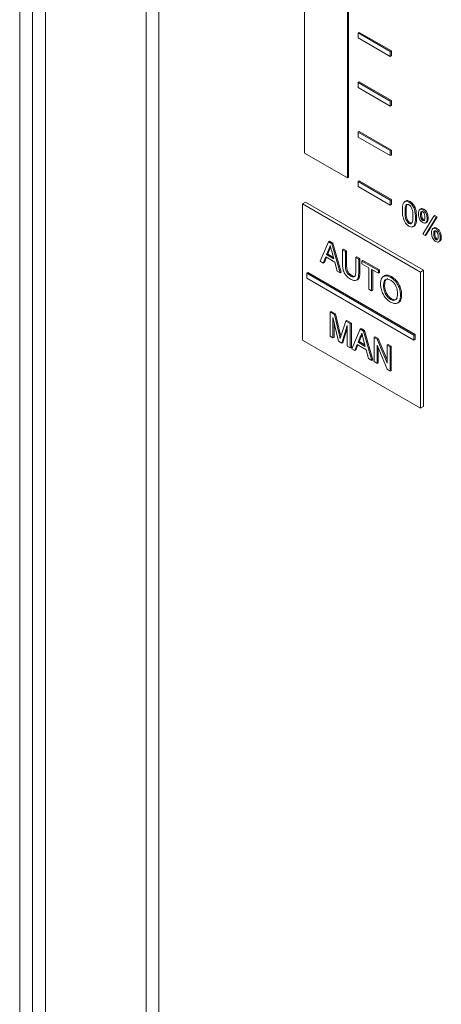
# Model space of a CAD drawing. Extents: x 1002.9 to 1025.6, y 117.1 to 133.1.
# Drawn here: x 1019 to 1019.1, y 128.1 to 128.3 of the extents above; entities that cross this region are included whole.
import ezdxf

# ---------------------------------------------------------------- set-up
doc = ezdxf.new("R2010")
doc.units = 0
doc.header["$MEASUREMENT"] = 0
doc.layers.get('0').update_dxf_attribs({"linetype": 'CONTINUOUS'})

msp = doc.modelspace()

# ---------------------------------------------------------------- linework, layer by layer
at = {"color": 7, "linetype": 'Continuous', "lineweight": 15}
for p, q in [((1018.9963, 127.97016), (1018.9963, 128.52541)), ((1018.99895, 127.97016), (1018.99895, 128.52541)), ((1019.0016, 128.52541), (1019.0016, 127.97016)), ((1019.02498, 127.95968), (1019.02498, 128.51492)), ((1019.02237, 127.95817), (1019.02237, 128.51342)), ((1019.05497, 128.33892), (1019.05497, 128.23686)), ((1019.0638, 128.23175), (1019.0638, 128.33382)), ((1019.06403, 128.23188), (1019.06403, 128.33395)), ((1019.06601, 128.26161), (1019.06624, 128.26174)), ((1019.07264, 128.25778), (1019.06601, 128.26161)), ((1019.06601, 128.26161), (1019.06601, 128.26059)), ((1019.07286, 128.25791), (1019.06624, 128.26174)), ((1019.06601, 128.26059), (1019.07264, 128.25676)), ((1019.07264, 128.25778), (1019.07286, 128.25791)), ((1019.07264, 128.25676), (1019.07264, 128.25778)), ((1019.07264, 128.25676), (1019.07286, 128.25689)), ((1019.07286, 128.25689), (1019.07286, 128.25791)), ((1019.06601, 128.2514), (1019.06624, 128.25153)), ((1019.07264, 128.24757), (1019.06601, 128.2514)), ((1019.06601, 128.2514), (1019.06601, 128.25038)), ((1019.07286, 128.2477), (1019.06624, 128.25153)), ((1019.06601, 128.25038), (1019.07264, 128.24655)), ((1019.07264, 128.24757), (1019.07286, 128.2477)), ((1019.07264, 128.24655), (1019.07264, 128.24757)), ((1019.07264, 128.24655), (1019.07286, 128.24668)), ((1019.07286, 128.24668), (1019.07286, 128.2477)), ((1019.06601, 128.24119), (1019.06624, 128.24132)), ((1019.07264, 128.23737), (1019.06601, 128.24119)), ((1019.06601, 128.24119), (1019.06601, 128.24017)), ((1019.07286, 128.2375), (1019.06624, 128.24132)), ((1019.06601, 128.24017), (1019.07264, 128.23635)), ((1019.05497, 128.23686), (1019.0638, 128.23175)), ((1019.07264, 128.23737), (1019.07286, 128.2375)), ((1019.07264, 128.23635), (1019.07264, 128.23737)), ((1019.07264, 128.23635), (1019.07286, 128.23647)), ((1019.07286, 128.23647), (1019.07286, 128.2375)), ((1019.0638, 128.23175), (1019.06403, 128.23188)), ((1019.06601, 128.23099), (1019.06624, 128.23112)), ((1019.07264, 128.22716), (1019.06601, 128.23099)), ((1019.06601, 128.23099), (1019.06601, 128.22997)), ((1019.07286, 128.22729), (1019.06624, 128.23112)), ((1019.06601, 128.22997), (1019.07264, 128.22614)), ((1019.05452, 128.22639), (1019.05519, 128.22678)), ((1019.07883, 128.21236), (1019.05452, 128.22639)), ((1019.05452, 128.22639), (1019.05452, 128.19833)), ((1019.07949, 128.21274), (1019.05519, 128.22678)), ((1019.07264, 128.22716), (1019.07286, 128.22729)), ((1019.07264, 128.22614), (1019.07264, 128.22716)), ((1019.07264, 128.22614), (1019.07286, 128.22627)), ((1019.07286, 128.22627), (1019.07286, 128.22729)), ((1019.07591, 128.22619), (1019.07613, 128.22632)), ((1019.07648, 128.22676), (1019.0767, 128.22689)), ((1019.07567, 128.22476), (1019.07589, 128.22489)), ((1019.07899, 128.22541), (1019.07871, 128.22525)), ((1019.07886, 128.22411), (1019.07908, 128.22424)), ((1019.0793, 128.22519), (1019.07953, 128.22532)), ((1019.07648, 128.22239), (1019.0767, 128.22251)), ((1019.0767, 128.22251), (1019.07695, 128.22242)), ((1019.07783, 128.22351), (1019.07805, 128.22364)), ((1019.07932, 128.22018), (1019.0816, 128.22387)), ((1019.07932, 128.223), (1019.07954, 128.22312)), ((1019.08208, 128.22359), (1019.0798, 128.2199)), ((1019.07988, 128.22249), (1019.08016, 128.22265)), ((1019.0823, 128.22372), (1019.08003, 128.22003)), ((1019.08021, 128.22335), (1019.08043, 128.22348)), ((1019.0816, 128.22387), (1019.08182, 128.224)), ((1019.0816, 128.22387), (1019.08208, 128.22359)), ((1019.08182, 128.224), (1019.0823, 128.22372)), ((1019.08208, 128.22359), (1019.0823, 128.22372)), ((1019.0798, 128.2199), (1019.07932, 128.22018)), ((1019.08169, 128.22147), (1019.08142, 128.22132)), ((1019.08157, 128.22017), (1019.08179, 128.2203)), ((1019.08201, 128.22125), (1019.08223, 128.22138)), ((1019.05819, 128.21458), (1019.05991, 128.2186)), ((1019.05991, 128.2186), (1019.06013, 128.21873)), ((1019.05991, 128.2186), (1019.0606, 128.2182)), ((1019.06013, 128.21873), (1019.06082, 128.21833)), ((1019.0606, 128.2182), (1019.06082, 128.21833)), ((1019.0606, 128.2182), (1019.06232, 128.2122)), ((1019.06082, 128.21833), (1019.06254, 128.21232)), ((1019.0798, 128.2199), (1019.08003, 128.22003)), ((1019.08203, 128.21906), (1019.08225, 128.21919)), ((1019.08259, 128.21855), (1019.08286, 128.21871)), ((1019.08292, 128.21941), (1019.08314, 128.21954)), ((1019.05996, 128.21707), (1019.05951, 128.21594)), ((1019.06018, 128.21719), (1019.05974, 128.21606)), ((1019.05996, 128.21707), (1019.06018, 128.21719)), ((1019.061, 128.21508), (1019.06057, 128.21664)), ((1019.06279, 128.21694), (1019.06301, 128.21707)), ((1019.06279, 128.21406), (1019.06279, 128.21694)), ((1019.06279, 128.21694), (1019.0634, 128.21659)), ((1019.06301, 128.21707), (1019.06362, 128.21671)), ((1019.0634, 128.21659), (1019.06362, 128.21671)), ((1019.0634, 128.21659), (1019.0634, 128.21374)), ((1019.06362, 128.21671), (1019.06362, 128.21386)), ((1019.05884, 128.21421), (1019.05819, 128.21458)), ((1019.05933, 128.21546), (1019.05884, 128.21421)), ((1019.05884, 128.21421), (1019.05906, 128.21434)), ((1019.05947, 128.21538), (1019.05906, 128.21434)), ((1019.06118, 128.2144), (1019.05933, 128.21546)), ((1019.05951, 128.21594), (1019.05974, 128.21606)), ((1019.05951, 128.21594), (1019.061, 128.21508)), ((1019.05974, 128.21606), (1019.06091, 128.21538)), ((1019.06167, 128.21257), (1019.06118, 128.2144)), ((1019.06551, 128.21536), (1019.06573, 128.21549)), ((1019.06551, 128.21536), (1019.06612, 128.21501)), ((1019.06551, 128.21252), (1019.06551, 128.21536)), ((1019.06573, 128.21549), (1019.06634, 128.21514)), ((1019.06612, 128.21501), (1019.06634, 128.21514)), ((1019.06612, 128.21501), (1019.06612, 128.21213)), ((1019.06634, 128.21514), (1019.06634, 128.21226)), ((1019.06679, 128.21463), (1019.06701, 128.21475)), ((1019.06679, 128.21405), (1019.06679, 128.21463)), ((1019.06679, 128.21463), (1019.07019, 128.21267)), ((1019.06818, 128.21325), (1019.06679, 128.21405)), ((1019.06701, 128.21475), (1019.07041, 128.21279)), ((1019.05541, 128.2121), (1019.05563, 128.21223)), ((1019.0775, 128.19935), (1019.05541, 128.2121)), ((1019.05541, 128.2121), (1019.05541, 128.21108)), ((1019.07773, 128.19948), (1019.05563, 128.21223)), ((1019.06232, 128.2122), (1019.06167, 128.21257)), ((1019.06232, 128.2122), (1019.06254, 128.21232)), ((1019.0634, 128.21374), (1019.06362, 128.21386)), ((1019.06612, 128.21213), (1019.06634, 128.21226)), ((1019.06818, 128.20881), (1019.06818, 128.21325)), ((1019.07019, 128.21209), (1019.06879, 128.21289)), ((1019.06879, 128.21289), (1019.06879, 128.20846)), ((1019.06902, 128.21276), (1019.06902, 128.20859)), ((1019.07019, 128.21267), (1019.07041, 128.21279)), ((1019.07019, 128.21267), (1019.07019, 128.21209)), ((1019.07019, 128.21209), (1019.07041, 128.21222)), ((1019.07041, 128.21279), (1019.07041, 128.21222)), ((1019.07883, 128.21236), (1019.07949, 128.21274)), ((1019.07883, 128.18429), (1019.07883, 128.21236)), ((1019.07949, 128.18468), (1019.07949, 128.21274)), ((1019.05541, 128.21108), (1019.0775, 128.19833)), ((1019.06442, 128.21156), (1019.06464, 128.21169)), ((1019.07269, 128.21128), (1019.07291, 128.21141)), ((1019.06879, 128.20846), (1019.06818, 128.20881)), ((1019.06879, 128.20846), (1019.06902, 128.20859)), ((1019.07124, 128.20948), (1019.07146, 128.2096)), ((1019.07269, 128.20673), (1019.07291, 128.20685)), ((1019.07475, 128.20752), (1019.07497, 128.20765)), ((1019.06022, 128.20413), (1019.06044, 128.20426)), ((1019.06022, 128.19912), (1019.06022, 128.20413)), ((1019.06022, 128.20413), (1019.06114, 128.2036)), ((1019.06044, 128.20426), (1019.06136, 128.20373)), ((1019.06198, 128.1981), (1019.06083, 128.20301)), ((1019.06083, 128.20301), (1019.06083, 128.19877)), ((1019.06105, 128.20207), (1019.06105, 128.1989)), ((1019.06114, 128.2036), (1019.06136, 128.20373)), ((1019.06114, 128.2036), (1019.06211, 128.19953)), ((1019.06136, 128.20373), (1019.06233, 128.19965)), ((1019.06252, 128.19935), (1019.06348, 128.20225)), ((1019.06348, 128.20225), (1019.0637, 128.20238)), ((1019.06348, 128.20225), (1019.06439, 128.20172)), ((1019.0637, 128.20238), (1019.06461, 128.20185)), ((1019.06378, 128.20131), (1019.06262, 128.19773)), ((1019.06378, 128.20075), (1019.06284, 128.19786)), ((1019.06378, 128.19707), (1019.06378, 128.20131)), ((1019.06439, 128.20172), (1019.06461, 128.20185)), ((1019.06439, 128.20172), (1019.06439, 128.19671)), ((1019.06461, 128.20185), (1019.06461, 128.19684)), ((1019.06469, 128.19654), (1019.06641, 128.20056)), ((1019.06641, 128.20056), (1019.06663, 128.20069)), ((1019.06641, 128.20056), (1019.0671, 128.20016)), ((1019.06663, 128.20069), (1019.06732, 128.20029)), ((1019.0671, 128.20016), (1019.06732, 128.20029)), ((1019.0671, 128.20016), (1019.06882, 128.19415)), ((1019.06732, 128.20029), (1019.06904, 128.19428)), ((1019.05452, 128.19833), (1019.07883, 128.18429)), ((1019.06083, 128.19877), (1019.06022, 128.19912)), ((1019.06083, 128.19877), (1019.06105, 128.1989)), ((1019.06262, 128.19773), (1019.06198, 128.1981)), ((1019.06211, 128.19953), (1019.06233, 128.19965)), ((1019.06262, 128.19773), (1019.06284, 128.19786)), ((1019.06646, 128.19903), (1019.06601, 128.1979)), ((1019.06601, 128.1979), (1019.06623, 128.19802)), ((1019.06601, 128.1979), (1019.06749, 128.19704)), ((1019.06668, 128.19915), (1019.06623, 128.19802)), ((1019.06623, 128.19802), (1019.06741, 128.19734)), ((1019.06646, 128.19903), (1019.06668, 128.19915)), ((1019.06749, 128.19704), (1019.06707, 128.1986)), ((1019.06928, 128.1989), (1019.06951, 128.19903)), ((1019.06928, 128.19389), (1019.06928, 128.1989)), ((1019.06928, 128.1989), (1019.06993, 128.19852)), ((1019.06951, 128.19903), (1019.07015, 128.19865)), ((1019.06993, 128.19852), (1019.07015, 128.19865)), ((1019.06993, 128.19852), (1019.07201, 128.19359)), ((1019.07015, 128.19865), (1019.07201, 128.19424)), ((1019.0775, 128.19935), (1019.07773, 128.19948)), ((1019.0775, 128.19833), (1019.0775, 128.19935)), ((1019.0775, 128.19833), (1019.07773, 128.19846)), ((1019.07773, 128.19846), (1019.07773, 128.19948)), ((1019.06439, 128.19671), (1019.06378, 128.19707)), ((1019.06439, 128.19671), (1019.06461, 128.19684)), ((1019.06533, 128.19617), (1019.06469, 128.19654)), ((1019.06583, 128.19742), (1019.06533, 128.19617)), ((1019.06533, 128.19617), (1019.06556, 128.19629)), ((1019.06597, 128.19734), (1019.06556, 128.19629)), ((1019.06768, 128.19636), (1019.06583, 128.19742)), ((1019.06817, 128.19453), (1019.06768, 128.19636)), ((1019.07198, 128.19233), (1019.0699, 128.19727)), ((1019.0699, 128.19727), (1019.0699, 128.19353)), ((1019.07012, 128.19675), (1019.07012, 128.19366)), ((1019.07201, 128.19732), (1019.07223, 128.19745)), ((1019.07201, 128.19359), (1019.07201, 128.19732)), ((1019.07201, 128.19732), (1019.07262, 128.19697)), ((1019.07223, 128.19745), (1019.07284, 128.1971)), ((1019.07262, 128.19697), (1019.07284, 128.1971)), ((1019.07262, 128.19697), (1019.07262, 128.19196)), ((1019.07284, 128.1971), (1019.07284, 128.19209)), ((1019.06882, 128.19415), (1019.06817, 128.19453)), ((1019.06882, 128.19415), (1019.06904, 128.19428)), ((1019.0699, 128.19353), (1019.06928, 128.19389)), ((1019.0699, 128.19353), (1019.07012, 128.19366)), ((1019.07262, 128.19196), (1019.07198, 128.19233)), ((1019.07262, 128.19196), (1019.07284, 128.19209)), ((1019.07883, 128.18429), (1019.07949, 128.18468))]:
    msp.add_line(p, q, dxfattribs=at)
for points, knots in [([(1019.07512, 128.22507), (1019.07514, 128.22563), (1019.07516, 128.22632), (1019.07552, 128.22684), (1019.07578, 128.22697), (1019.07612, 128.22695), (1019.07636, 128.22682), (1019.07648, 128.22676)], [0, 0, 0, 0, 0.499176, 0.624546, 0.749604, 0.874691, 1, 1, 1, 1]), ([(1019.07567, 128.22682), (1019.07569, 128.22687), (1019.07578, 128.227), (1019.07601, 128.2271), (1019.07634, 128.22707), (1019.07658, 128.22695), (1019.0767, 128.22689)], [0, 0, 0, 0, 0.1378289, 0.4250051, 0.7122466, 1, 1, 1, 1]), ([(1019.07613, 128.22632), (1019.07604, 128.22609), (1019.07588, 128.22567), (1019.07589, 128.22513), (1019.07589, 128.22489)], [0, 0, 0, 0, 0.558015, 1, 1, 1, 1]), ([(1019.07647, 128.2262), (1019.07641, 128.22623), (1019.07629, 128.22629), (1019.07612, 128.22632), (1019.07604, 128.22626), (1019.076, 128.22624)], [0, 0, 0, 0, 0.34727, 0.694535, 1, 1, 1, 1]), ([(1019.07648, 128.22676), (1019.0766, 128.22669), (1019.07684, 128.22653), (1019.07717, 128.22617), (1019.07744, 128.22573), (1019.07778, 128.2248), (1019.07781, 128.22408), (1019.07783, 128.22351)], [0, 0, 0, 0, 0.125386, 0.250662, 0.375744, 0.501126, 1, 1, 1, 1]), ([(1019.0767, 128.22689), (1019.07682, 128.22681), (1019.07706, 128.22666), (1019.07739, 128.2263), (1019.07766, 128.22586), (1019.078, 128.22492), (1019.07803, 128.22421), (1019.07805, 128.22364)], [0, 0, 0, 0, 0.125386, 0.250662, 0.375744, 0.501126, 1, 1, 1, 1]), ([(1019.07553, 128.22284), (1019.07539, 128.22328), (1019.07513, 128.22406), (1019.07513, 128.22476), (1019.07512, 128.22507)], [0, 0, 0, 0, 0.557981, 1, 1, 1, 1]), ([(1019.07591, 128.22619), (1019.07582, 128.22596), (1019.07566, 128.22554), (1019.07566, 128.225), (1019.07567, 128.22476)], [0, 0, 0, 0, 0.558015, 1, 1, 1, 1]), ([(1019.07567, 128.22476), (1019.07567, 128.22436), (1019.07567, 128.22386), (1019.07584, 128.2232), (1019.076, 128.22287), (1019.07622, 128.22257), (1019.07639, 128.22245), (1019.07648, 128.22239)], [0, 0, 0, 0, 0.500401, 0.625543, 0.750557, 0.87532, 1, 1, 1, 1]), ([(1019.07589, 128.22489), (1019.07589, 128.22449), (1019.0759, 128.22399), (1019.07606, 128.22332), (1019.07622, 128.223), (1019.07644, 128.22269), (1019.07661, 128.22257), (1019.0767, 128.22251)], [0, 0, 0, 0, 0.500401, 0.625543, 0.750557, 0.87532, 1, 1, 1, 1]), ([(1019.07729, 128.22382), (1019.07729, 128.22423), (1019.07728, 128.22473), (1019.07711, 128.2254), (1019.07695, 128.22573), (1019.07673, 128.22603), (1019.07656, 128.22614), (1019.07647, 128.2262)], [0, 0, 0, 0, 0.500336, 0.625519, 0.750546, 0.875266, 1, 1, 1, 1]), ([(1019.07843, 128.22442), (1019.07844, 128.22459), (1019.07846, 128.22492), (1019.07864, 128.22525), (1019.07895, 128.22536), (1019.07919, 128.22525), (1019.0793, 128.22519)], [0, 0, 0, 0, 0.280649, 0.560789, 0.780013, 1, 1, 1, 1]), ([(1019.07931, 128.22256), (1019.07921, 128.22263), (1019.079, 128.22278), (1019.07874, 128.22313), (1019.07846, 128.22371), (1019.07844, 128.22413), (1019.07843, 128.22442)], [0, 0, 0, 0, 0.1869636, 0.3737922, 0.5608185, 1, 1, 1, 1]), ([(1019.07932, 128.22475), (1019.07928, 128.22477), (1019.07919, 128.22481), (1019.07908, 128.2248), (1019.07898, 128.22475), (1019.07887, 128.22456), (1019.07886, 128.22431), (1019.07886, 128.22411)], [0, 0, 0, 0, 0.125162, 0.250362, 0.375783, 0.500729, 1, 1, 1, 1]), ([(1019.07897, 128.22538), (1019.07904, 128.22541), (1019.07919, 128.22549), (1019.07941, 128.22538), (1019.07953, 128.22532)], [0, 0, 0, 0, 0.438531, 1, 1, 1, 1]), ([(1019.07916, 128.2248), (1019.07916, 128.22479), (1019.07907, 128.22466), (1019.07908, 128.22445), (1019.07908, 128.22424)], [0, 0, 0, 0, 0.049222, 1, 1, 1, 1]), ([(1019.07908, 128.22424), (1019.07909, 128.22404), (1019.07909, 128.2238), (1019.07922, 128.22348), (1019.07931, 128.22334), (1019.07942, 128.22321), (1019.0795, 128.22315), (1019.07954, 128.22312)], [0, 0, 0, 0, 0.49876, 0.623992, 0.749312, 0.874731, 1, 1, 1, 1]), ([(1019.0793, 128.22519), (1019.07946, 128.22508), (1019.07977, 128.22485), (1019.08016, 128.22412), (1019.0802, 128.22365), (1019.08021, 128.22335)], [0, 0, 0, 0, 0.2797776, 0.5598244, 1, 1, 1, 1]), ([(1019.07978, 128.22363), (1019.07978, 128.22382), (1019.07977, 128.22407), (1019.07964, 128.22439), (1019.07955, 128.22453), (1019.07944, 128.22467), (1019.07936, 128.22472), (1019.07932, 128.22475)], [0, 0, 0, 0, 0.498676, 0.623826, 0.74929, 0.874656, 1, 1, 1, 1]), ([(1019.07953, 128.22532), (1019.07968, 128.22521), (1019.07999, 128.22498), (1019.08039, 128.22425), (1019.08042, 128.22377), (1019.08043, 128.22348)], [0, 0, 0, 0, 0.2797776, 0.5598244, 1, 1, 1, 1]), ([(1019.07648, 128.22182), (1019.07627, 128.22196), (1019.07591, 128.22221), (1019.07565, 128.22264), (1019.07553, 128.22284)], [0, 0, 0, 0, 0.559712, 1, 1, 1, 1]), ([(1019.07648, 128.22239), (1019.07656, 128.22235), (1019.07674, 128.22227), (1019.07695, 128.22232), (1019.07711, 128.22246), (1019.07728, 128.22293), (1019.07729, 128.22343), (1019.07729, 128.22382)], [0, 0, 0, 0, 0.124695, 0.249401, 0.374393, 0.499628, 1, 1, 1, 1]), ([(1019.07783, 128.22351), (1019.07781, 128.22296), (1019.07779, 128.22227), (1019.07744, 128.22175), (1019.07717, 128.22161), (1019.07684, 128.22164), (1019.0766, 128.22176), (1019.07648, 128.22182)], [0, 0, 0, 0, 0.499092, 0.624467, 0.749547, 0.874654, 1, 1, 1, 1]), ([(1019.07805, 128.22364), (1019.07804, 128.22308), (1019.07802, 128.22238), (1019.07765, 128.22188), (1019.07746, 128.22175), (1019.07732, 128.22177), (1019.0773, 128.22177)], [0, 0, 0, 0, 0.637882, 0.798122, 0.957984, 1, 1, 1, 1]), ([(1019.07886, 128.22411), (1019.07886, 128.22392), (1019.07887, 128.22367), (1019.079, 128.22336), (1019.07909, 128.22321), (1019.0792, 128.22308), (1019.07928, 128.22302), (1019.07932, 128.223)], [0, 0, 0, 0, 0.49876, 0.623992, 0.749312, 0.874731, 1, 1, 1, 1]), ([(1019.08021, 128.22335), (1019.08021, 128.22318), (1019.08019, 128.22284), (1019.07999, 128.22251), (1019.07967, 128.2224), (1019.07943, 128.22251), (1019.07931, 128.22256)], [0, 0, 0, 0, 0.280997, 0.560304, 0.780202, 1, 1, 1, 1]), ([(1019.07932, 128.223), (1019.07936, 128.22298), (1019.07945, 128.22293), (1019.07956, 128.22294), (1019.07965, 128.22299), (1019.07977, 128.22318), (1019.07978, 128.22343), (1019.07978, 128.22363)], [0, 0, 0, 0, 0.12524, 0.250489, 0.375836, 0.500906, 1, 1, 1, 1]), ([(1019.07954, 128.22312), (1019.07958, 128.2231), (1019.07964, 128.22307), (1019.07969, 128.22307), (1019.0797, 128.22307)], [0, 0, 0, 0, 0.766503, 1, 1, 1, 1]), ([(1019.08043, 128.22348), (1019.08042, 128.22331), (1019.0804, 128.22298), (1019.08028, 128.22268), (1019.08014, 128.22265), (1019.08012, 128.22264)], [0, 0, 0, 0, 0.474467, 0.94608, 1, 1, 1, 1]), ([(1019.08113, 128.22048), (1019.08114, 128.22065), (1019.08117, 128.22098), (1019.08135, 128.22131), (1019.08166, 128.22142), (1019.0819, 128.22131), (1019.08201, 128.22125)], [0, 0, 0, 0, 0.2808229, 0.5608584, 0.7800398, 1, 1, 1, 1]), ([(1019.08202, 128.21863), (1019.08191, 128.2187), (1019.08171, 128.21884), (1019.08144, 128.21919), (1019.08117, 128.21977), (1019.08115, 128.22019), (1019.08113, 128.22048)], [0, 0, 0, 0, 0.186972, 0.373872, 0.560831, 1, 1, 1, 1]), ([(1019.08203, 128.22081), (1019.08198, 128.22083), (1019.0819, 128.22087), (1019.08179, 128.22086), (1019.08169, 128.22081), (1019.08157, 128.22062), (1019.08157, 128.22037), (1019.08157, 128.22017)], [0, 0, 0, 0, 0.125185, 0.25043, 0.375704, 0.500756, 1, 1, 1, 1]), ([(1019.08157, 128.22017), (1019.08157, 128.21998), (1019.08158, 128.21969), (1019.08176, 128.21931), (1019.0819, 128.21914), (1019.08198, 128.21909), (1019.08203, 128.21906)], [0, 0, 0, 0, 0.499799, 0.748915, 0.874411, 1, 1, 1, 1]), ([(1019.08168, 128.22144), (1019.08174, 128.22147), (1019.0819, 128.22155), (1019.08211, 128.22144), (1019.08223, 128.22138)], [0, 0, 0, 0, 0.438852, 1, 1, 1, 1]), ([(1019.08187, 128.22086), (1019.08187, 128.22085), (1019.08178, 128.22072), (1019.08178, 128.22051), (1019.08179, 128.2203)], [0, 0, 0, 0, 0.046658, 1, 1, 1, 1]), ([(1019.08179, 128.2203), (1019.08179, 128.22011), (1019.0818, 128.21982), (1019.08198, 128.21944), (1019.08212, 128.21927), (1019.08221, 128.21921), (1019.08225, 128.21919)], [0, 0, 0, 0, 0.499799, 0.748915, 0.874411, 1, 1, 1, 1]), ([(1019.08201, 128.22125), (1019.08217, 128.22114), (1019.08247, 128.22091), (1019.08287, 128.22018), (1019.0829, 128.21971), (1019.08292, 128.21941)], [0, 0, 0, 0, 0.279757, 0.559763, 1, 1, 1, 1]), ([(1019.08249, 128.21969), (1019.08248, 128.21988), (1019.08248, 128.22013), (1019.08235, 128.22045), (1019.08226, 128.22059), (1019.08215, 128.22073), (1019.08207, 128.22078), (1019.08203, 128.22081)], [0, 0, 0, 0, 0.49873, 0.624031, 0.749302, 0.874757, 1, 1, 1, 1]), ([(1019.08223, 128.22138), (1019.08239, 128.22127), (1019.08269, 128.22104), (1019.08309, 128.22031), (1019.08312, 128.21983), (1019.08314, 128.21954)], [0, 0, 0, 0, 0.279757, 0.559763, 1, 1, 1, 1]), ([(1019.08292, 128.21941), (1019.08291, 128.21924), (1019.0829, 128.2189), (1019.0827, 128.21857), (1019.08238, 128.21846), (1019.08214, 128.21857), (1019.08202, 128.21863)], [0, 0, 0, 0, 0.280876, 0.560266, 0.780223, 1, 1, 1, 1]), ([(1019.08203, 128.21906), (1019.08207, 128.21904), (1019.08215, 128.21899), (1019.08227, 128.219), (1019.08236, 128.21905), (1019.08248, 128.21924), (1019.08248, 128.21949), (1019.08249, 128.21969)], [0, 0, 0, 0, 0.125222, 0.250487, 0.37582, 0.500934, 1, 1, 1, 1]), ([(1019.08225, 128.21919), (1019.08229, 128.21916), (1019.08235, 128.21913), (1019.0824, 128.21913), (1019.08241, 128.21913)], [0, 0, 0, 0, 0.763299, 1, 1, 1, 1]), ([(1019.08314, 128.21954), (1019.08313, 128.21937), (1019.08311, 128.21904), (1019.08298, 128.21874), (1019.08285, 128.21871), (1019.08283, 128.2187)], [0, 0, 0, 0, 0.47455, 0.946589, 1, 1, 1, 1]), ([(1019.06026, 128.21782), (1019.06021, 128.21767), (1019.06014, 128.21739), (1019.06001, 128.21717), (1019.05996, 128.21707)], [0, 0, 0, 0, 0.559841, 1, 1, 1, 1]), ([(1019.06034, 128.21751), (1019.06034, 128.21751), (1019.0603, 128.21739), (1019.06024, 128.21729), (1019.06018, 128.21719)], [0, 0, 0, 0, 0.028001, 1, 1, 1, 1]), ([(1019.06057, 128.21664), (1019.06051, 128.21686), (1019.06041, 128.21726), (1019.0603, 128.21765), (1019.06026, 128.21782)], [0, 0, 0, 0, 0.559901, 1, 1, 1, 1]), ([(1019.06447, 128.21089), (1019.06419, 128.21107), (1019.06364, 128.21142), (1019.06299, 128.21239), (1019.06281, 128.2133), (1019.06279, 128.2138), (1019.06279, 128.21406)], [0, 0, 0, 0, 0.280715, 0.557878, 0.77842, 1, 1, 1, 1]), ([(1019.0634, 128.21374), (1019.0634, 128.21352), (1019.0634, 128.2131), (1019.06356, 128.21241), (1019.06398, 128.21185), (1019.06427, 128.21166), (1019.06442, 128.21156)], [0, 0, 0, 0, 0.281749, 0.560075, 0.779381, 1, 1, 1, 1]), ([(1019.06362, 128.21386), (1019.06362, 128.21365), (1019.06362, 128.21323), (1019.06378, 128.21254), (1019.0642, 128.21198), (1019.06449, 128.21179), (1019.06464, 128.21169)], [0, 0, 0, 0, 0.281749, 0.560075, 0.779381, 1, 1, 1, 1]), ([(1019.06442, 128.21156), (1019.06454, 128.2115), (1019.0648, 128.21136), (1019.06517, 128.2113), (1019.06551, 128.21165), (1019.06551, 128.21216), (1019.06551, 128.21252)], [0, 0, 0, 0, 0.18755, 0.374239, 0.559706, 1, 1, 1, 1]), ([(1019.06612, 128.21213), (1019.06612, 128.21182), (1019.06611, 128.2112), (1019.06575, 128.21059), (1019.06511, 128.21056), (1019.06468, 128.21078), (1019.06447, 128.21089)], [0, 0, 0, 0, 0.281618, 0.55915, 0.778977, 1, 1, 1, 1]), ([(1019.06634, 128.21226), (1019.06634, 128.21195), (1019.06632, 128.21134), (1019.06605, 128.21076), (1019.06574, 128.21077), (1019.06566, 128.21077)], [0, 0, 0, 0, 0.437922, 0.869492, 1, 1, 1, 1]), ([(1019.06464, 128.21169), (1019.06476, 128.21163), (1019.06501, 128.2115), (1019.06532, 128.21142), (1019.06542, 128.21152), (1019.06544, 128.21154)], [0, 0, 0, 0, 0.439478, 0.876936, 1, 1, 1, 1]), ([(1019.07063, 128.20984), (1019.07065, 128.2102), (1019.07069, 128.21093), (1019.0712, 128.21155), (1019.07192, 128.21166), (1019.07244, 128.21141), (1019.07269, 128.21128)], [0, 0, 0, 0, 0.280581, 0.559574, 0.779552, 1, 1, 1, 1]), ([(1019.07269, 128.2107), (1019.07245, 128.21081), (1019.07196, 128.21101), (1019.0713, 128.21064), (1019.07126, 128.20992), (1019.07124, 128.20948)], [0, 0, 0, 0, 0.2801151, 0.5596213, 1, 1, 1, 1]), ([(1019.07131, 128.21137), (1019.07137, 128.21146), (1019.07156, 128.21174), (1019.07216, 128.21177), (1019.07266, 128.21153), (1019.07291, 128.21141)], [0, 0, 0, 0, 0.199618, 0.599382, 1, 1, 1, 1]), ([(1019.07213, 128.211), (1019.07197, 128.21094), (1019.07149, 128.21078), (1019.07148, 128.21007), (1019.07146, 128.2096)], [0, 0, 0, 0, 0.350168, 1, 1, 1, 1]), ([(1019.07269, 128.21128), (1019.07301, 128.21106), (1019.07365, 128.2106), (1019.07435, 128.20949), (1019.0747, 128.20842), (1019.07473, 128.20782), (1019.07475, 128.20752)], [0, 0, 0, 0, 0.279592, 0.558579, 0.779095, 1, 1, 1, 1]), ([(1019.07413, 128.20788), (1019.07412, 128.20816), (1019.07409, 128.20872), (1019.07377, 128.2096), (1019.07325, 128.21032), (1019.07288, 128.21057), (1019.07269, 128.2107)], [0, 0, 0, 0, 0.280777, 0.560041, 0.779964, 1, 1, 1, 1]), ([(1019.07291, 128.21141), (1019.07323, 128.21118), (1019.07387, 128.21073), (1019.07457, 128.20962), (1019.07492, 128.20854), (1019.07495, 128.20795), (1019.07497, 128.20765)], [0, 0, 0, 0, 0.279592, 0.558579, 0.779095, 1, 1, 1, 1]), ([(1019.07269, 128.20615), (1019.07237, 128.20637), (1019.07175, 128.20681), (1019.07105, 128.2079), (1019.07069, 128.20895), (1019.07065, 128.20954), (1019.07063, 128.20984)], [0, 0, 0, 0, 0.279609, 0.558789, 0.779312, 1, 1, 1, 1]), ([(1019.07124, 128.20948), (1019.07126, 128.2092), (1019.07129, 128.20865), (1019.07164, 128.20779), (1019.07214, 128.2071), (1019.0725, 128.20685), (1019.07269, 128.20673)], [0, 0, 0, 0, 0.280665, 0.55985, 0.779841, 1, 1, 1, 1]), ([(1019.07146, 128.2096), (1019.07148, 128.20933), (1019.07151, 128.20878), (1019.07186, 128.20792), (1019.07236, 128.20723), (1019.07272, 128.20698), (1019.07291, 128.20685)], [0, 0, 0, 0, 0.280665, 0.55985, 0.779841, 1, 1, 1, 1]), ([(1019.07269, 128.20673), (1019.07292, 128.20662), (1019.0734, 128.20642), (1019.07389, 128.20671), (1019.07411, 128.20725), (1019.07413, 128.20767), (1019.07413, 128.20788)], [0, 0, 0, 0, 0.279098, 0.558225, 0.778796, 1, 1, 1, 1]), ([(1019.07475, 128.20752), (1019.07472, 128.20717), (1019.07466, 128.20647), (1019.07416, 128.20587), (1019.07344, 128.2058), (1019.07294, 128.20603), (1019.07269, 128.20615)], [0, 0, 0, 0, 0.280327, 0.559519, 0.779624, 1, 1, 1, 1]), ([(1019.07291, 128.20685), (1019.07315, 128.20675), (1019.07363, 128.20653), (1019.07394, 128.20679), (1019.07409, 128.20691)], [0, 0, 0, 0, 0.503971, 1, 1, 1, 1]), ([(1019.07497, 128.20765), (1019.07494, 128.2073), (1019.07488, 128.20662), (1019.07451, 128.20605), (1019.07417, 128.20604), (1019.07411, 128.20604)], [0, 0, 0, 0, 0.451351, 0.900873, 1, 1, 1, 1]), ([(1019.06211, 128.19953), (1019.06214, 128.19937), (1019.06221, 128.19908), (1019.06227, 128.1988), (1019.0623, 128.19868)], [0, 0, 0, 0, 0.560193, 1, 1, 1, 1]), ([(1019.0623, 128.19868), (1019.06234, 128.1988), (1019.06241, 128.19903), (1019.06248, 128.19925), (1019.06252, 128.19935)], [0, 0, 0, 0, 0.560019, 1, 1, 1, 1]), ([(1019.06233, 128.19965), (1019.06237, 128.19949), (1019.06241, 128.19932), (1019.06244, 128.19915), (1019.06245, 128.19914)], [0, 0, 0, 0, 0.925358, 1, 1, 1, 1]), ([(1019.06675, 128.19978), (1019.06671, 128.19963), (1019.06664, 128.19935), (1019.06651, 128.19913), (1019.06646, 128.19903)], [0, 0, 0, 0, 0.559885, 1, 1, 1, 1]), ([(1019.06684, 128.19947), (1019.06684, 128.19947), (1019.0668, 128.19935), (1019.06674, 128.19925), (1019.06668, 128.19915)], [0, 0, 0, 0, 0.028004, 1, 1, 1, 1]), ([(1019.06707, 128.1986), (1019.06701, 128.19882), (1019.06691, 128.19921), (1019.0668, 128.19961), (1019.06675, 128.19978)], [0, 0, 0, 0, 0.55994, 1, 1, 1, 1])]:
    msp.add_open_spline(points, degree=3, knots=knots, dxfattribs=at)

doc.saveas('drawing.dxf')
